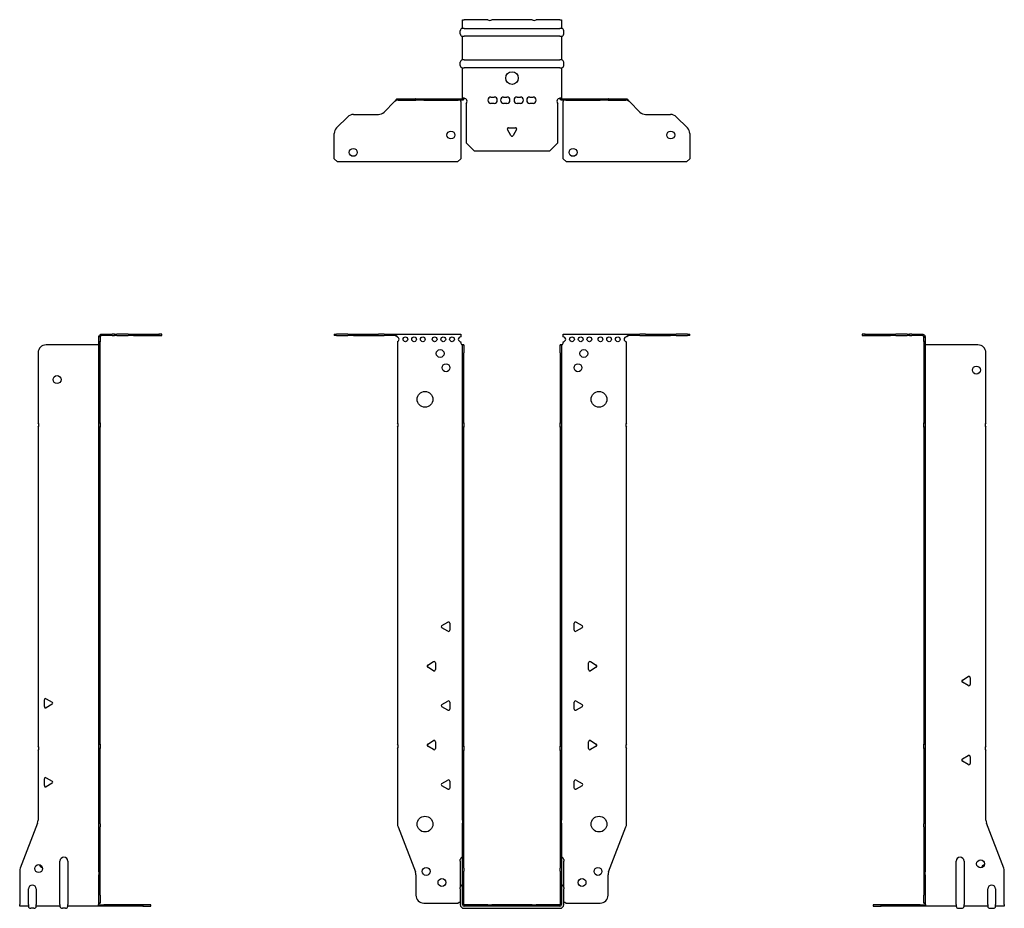
# Model space of a CAD drawing. Units: millimetres. Extents: x -312 to 393, y -862 to 200.
# Drawn here: x -312 to 312, y -363 to 200 of the extents above; entities that cross this region are included whole.
import ezdxf

# ---------------------------------------------------------------- set-up
doc = ezdxf.new("R2010")
doc.units = ezdxf.units.MM

# ---------------------------------------------------------------- blocks, each defined once
blk = doc.blocks.new('EWH360_61-bent-Front')
at = {"layer": ''}
for p, q in [((-112.47, 0.9), (-112.47, 0)), ((-112.47, 0.9), (-111.01, 0.9)), ((-111.01, 0), (-112.47, 0)), ((-103.94, 0.9), (-111.01, 0.9)), ((-111.01, 0), (-103.94, 0)), ((-103.94, 0.9), (-100.4, 0.9)), ((-100.4, 0), (-103.94, 0)), ((-100.4, 0.9), (-84.54, 0.9)), ((-100.4, 0), (-84.54, 0)), ((-81.01, 0.9), (-84.54, 0.9)), ((-84.54, 0), (-81.01, 0)), ((-81.01, 0.9), (-74.36, 0.9)), ((-74.36, 0), (-81.01, 0)), ((-74.36, 0.3), (-74.36, 0.9)), ((-74.36, 0.9), (-32.47, 0.9)), ((-74.36, 0), (-74.36, 0.3)), ((-32.47, 0.9), (-32.47, -0.9)), ((32.47, -0.9), (32.47, 0.9)), ((32.47, 0.9), (74.36, 0.9)), ((74.36, 0.9), (74.36, 0.3)), ((74.36, 0.9), (81.01, 0.9)), ((74.36, 0.3), (74.36, 0)), ((81.01, 0), (74.36, 0)), ((84.54, 0.9), (81.01, 0.9)), ((81.01, 0), (84.54, 0)), ((84.54, 0.9), (100.4, 0.9)), ((84.54, 0), (100.4, 0)), ((100.4, 0.9), (103.94, 0.9)), ((103.94, 0), (100.4, 0)), ((111.01, 0.9), (103.94, 0.9)), ((103.94, 0), (111.01, 0)), ((111.01, 0.9), (112.47, 0.9)), ((112.47, 0), (111.01, 0)), ((112.47, 0), (112.47, 0.9)), ((-72.47, -0.9), (-72.47, -0.99)), ((-72.47, -3.81), (-72.47, -55.38)), ((-32.47, -4.4), (-32.47, -3.9)), ((-31.37, -5.9), (-31.38, -5.9)), ((-31.37, -10.9), (-31.37, -5.9)), ((-30.47, -5.9), (-31.37, -5.9)), ((-30.47, -5.9), (-30.47, -10.9)), ((30.47, -10.9), (30.47, -5.9)), ((31.37, -5.9), (30.47, -5.9)), ((31.37, -5.9), (31.37, -10.9)), ((31.38, -5.9), (31.37, -5.9)), ((32.47, -3.9), (32.47, -4.4)), ((72.47, -55.38), (72.47, -3.9)), ((-31.37, -55.38), (-31.37, -10.9)), ((-30.47, -55.38), (-30.47, -10.9)), ((30.47, -10.9), (30.47, -55.38)), ((31.37, -10.9), (31.37, -55.38)), ((-31.37, -58.02), (-31.37, -55.38)), ((-31.37, -55.38), (-30.47, -55.38)), ((-30.47, -55.38), (-30.47, -58.02)), ((30.47, -58.02), (30.47, -55.38)), ((30.47, -55.38), (31.37, -55.38)), ((31.37, -55.38), (31.37, -58.02)), ((-72.47, -58.02), (-72.47, -258.88)), ((-31.37, -260.08), (-31.37, -58.02)), ((-30.47, -58.02), (-31.37, -58.02)), ((-30.47, -260.08), (-30.47, -58.02)), ((30.47, -58.02), (30.47, -260.08)), ((31.37, -58.02), (30.47, -58.02)), ((31.37, -58.02), (31.37, -260.08)), ((72.47, -258.88), (72.47, -58.02)), ((-44.37, -183.71), (-40.62, -181.54)), ((-40.62, -187.26), (-44.37, -185.09)), ((-39.42, -182.24), (-39.42, -186.56)), ((39.42, -186.56), (39.42, -182.24)), ((40.62, -181.54), (44.37, -183.71)), ((44.37, -185.09), (40.62, -187.26)), ((-53.37, -208.71), (-49.62, -206.54)), ((-49.62, -212.26), (-53.37, -210.09)), ((-48.42, -207.24), (-48.42, -211.56)), ((48.42, -211.56), (48.42, -207.24)), ((49.62, -206.54), (53.37, -208.71)), ((53.37, -210.09), (49.62, -212.26)), ((-44.37, -233.71), (-40.62, -231.54)), ((-40.62, -237.26), (-44.37, -235.09)), ((-39.42, -232.24), (-39.42, -236.56)), ((39.42, -236.56), (39.42, -232.24)), ((40.62, -231.54), (44.37, -233.71)), ((44.37, -235.09), (40.62, -237.26)), ((-72.47, -261.52), (-72.47, -309.33)), ((-53.37, -258.71), (-49.62, -256.54)), ((-49.62, -262.26), (-53.37, -260.09)), ((-48.42, -257.24), (-48.42, -261.56)), ((-31.37, -262.72), (-31.37, -260.08)), ((-31.37, -260.08), (-30.47, -260.08)), ((-30.47, -260.08), (-30.47, -262.72)), ((30.47, -262.72), (30.47, -260.08)), ((30.47, -260.08), (31.37, -260.08)), ((31.37, -260.08), (31.37, -262.72)), ((48.42, -261.56), (48.42, -257.24)), ((49.62, -256.54), (53.37, -258.71)), ((53.37, -260.09), (49.62, -262.26)), ((72.47, -309.33), (72.47, -261.52)), ((-31.37, -306.97), (-31.37, -262.72)), ((-30.47, -262.72), (-31.37, -262.72)), ((-30.47, -306.97), (-30.47, -262.72)), ((30.47, -262.72), (30.47, -306.97)), ((31.37, -262.72), (30.47, -262.72)), ((31.37, -262.72), (31.37, -306.97)), ((-44.37, -283.71), (-40.62, -281.54)), ((-40.62, -287.26), (-44.37, -285.09)), ((-39.42, -282.24), (-39.42, -286.56)), ((39.42, -286.56), (39.42, -282.24)), ((40.62, -281.54), (44.37, -283.71)), ((44.37, -285.09), (40.62, -287.26)), ((-72.14, -311.12), (-61.16, -339.73)), ((-31.37, -306.97), (-31.37, -308.76)), ((-31.37, -337.37), (-31.37, -308.76)), ((-30.47, -308.76), (-30.47, -306.97)), ((-30.47, -337.37), (-30.47, -308.76)), ((30.47, -306.97), (30.47, -308.76)), ((30.47, -308.76), (30.47, -337.37)), ((31.37, -308.76), (31.37, -306.97)), ((31.37, -308.76), (31.37, -337.37)), ((61.16, -339.73), (72.14, -311.12)), ((-32.72, -332.9), (-32.72, -331.89)), ((-32.72, -332.9), (-32.72, -349.49)), ((32.72, -331.89), (32.72, -332.9)), ((32.72, -349.49), (32.72, -332.9)), ((-60.83, -341.53), (-60.83, -354.4)), ((-31.37, -339.17), (-31.37, -337.37)), ((-31.37, -360.4), (-31.37, -339.17)), ((-30.47, -337.37), (-30.47, -339.17)), ((-30.47, -360.4), (-30.47, -339.17)), ((30.47, -339.17), (30.47, -337.37)), ((30.47, -339.17), (30.47, -360.4)), ((31.37, -337.37), (31.37, -339.17)), ((31.37, -339.17), (31.37, -360.4)), ((60.83, -354.4), (60.83, -341.53)), ((-32.72, -350.5), (-32.72, -349.49)), ((-32.72, -350.5), (-32.72, -360.4)), ((32.72, -349.49), (32.72, -350.5)), ((32.72, -360.4), (32.72, -350.5)), ((-55.83, -359.4), (-34.02, -359.4)), ((-15.32, -360.5), (-30.37, -360.5)), ((-15.32, -361.4), (-30.37, -361.4)), ((-15.32, -360.5), (-12.68, -360.5)), ((-15.32, -361.4), (-15.32, -360.5)), ((-12.68, -361.4), (-15.32, -361.4)), ((12.68, -360.5), (-12.68, -360.5)), ((-12.68, -360.5), (-12.68, -361.4)), ((12.68, -361.4), (-12.68, -361.4)), ((12.68, -360.5), (15.32, -360.5)), ((12.68, -361.4), (12.68, -360.5)), ((15.32, -361.4), (12.68, -361.4)), ((30.37, -360.5), (15.32, -360.5)), ((15.32, -360.5), (15.32, -361.4)), ((30.37, -361.4), (15.32, -361.4)), ((34.02, -359.4), (55.83, -359.4)), ((-30.37, -362.75), (30.37, -362.75))]:
    blk.add_line(p, q, dxfattribs=at)
for centre, radius in [((-67.47, -2.4), 1.5), ((-61.97, -2.4), 1.5), ((-56.47, -2.4), 1.5), ((-48.97, -2.4), 1.5), ((-43.47, -2.4), 1.5), ((-37.97, -2.4), 1.5), ((37.97, -2.4), 1.5), ((43.47, -2.4), 1.5), ((48.97, -2.4), 1.5), ((55.97, -2.4), 1.5), ((61.47, -2.4), 1.5), ((66.97, -2.4), 1.5), ((-45.47, -11.4), 2.5), ((45.47, -11.4), 2.5), ((-41.77, -20.4), 2.5), ((41.77, -20.4), 2.5), ((-55.07, -40.4), 5), ((55.07, -40.4), 5), ((-55.07, -309.4), 5), ((55.07, -309.4), 5), ((-54.33, -339.4), 2.5), ((54.43, -339.4), 2.5), ((-44.33, -346.4), 2.5), ((44.33, -346.4), 2.5)]:
    blk.add_circle(centre, radius, dxfattribs=at)
for centre, radius, start, end in [((-72.97, -2.4), 1.5, 289.47122, 70.52878), ((-32.47, -2.4), 1.5, 90, 270), ((-30.97, -4.4), 1.5, 180, 250.52878), ((30.97, -4.4), 1.5, 289.47122, 0), ((32.47, -2.4), 1.5, 270, 90), ((72.47, -2.4), 1.5, 90, 270), ((-73.97, -56.7), 2, 318.59038, 41.40962), ((73.97, -56.7), 2, 138.59038, 221.40962), ((-43.97, -184.4), 0.8, 120, 240), ((-40.22, -182.24), 0.8, 0, 120), ((-40.22, -186.56), 0.8, 240, 0), ((40.22, -182.24), 0.8, 60, 180), ((40.22, -186.56), 0.8, 180, 300), ((43.97, -184.4), 0.8, 300, 60), ((-52.97, -209.4), 0.8, 120, 240), ((-49.22, -207.24), 0.8, 0, 120), ((-49.22, -211.56), 0.8, 240, 0), ((49.22, -207.24), 0.8, 60, 180), ((49.22, -211.56), 0.8, 180, 300), ((52.97, -209.4), 0.8, 300, 60), ((-43.97, -234.4), 0.8, 120, 240), ((-40.22, -232.24), 0.8, 0, 120), ((-40.22, -236.56), 0.8, 240, 0), ((40.22, -232.24), 0.8, 60, 180), ((40.22, -236.56), 0.8, 180, 300), ((43.97, -234.4), 0.8, 300, 60), ((-73.97, -260.2), 2, 318.59038, 41.40962), ((-52.97, -259.4), 0.8, 120, 240), ((-49.22, -257.24), 0.8, 0, 120), ((-49.22, -261.56), 0.8, 240, 0), ((49.22, -257.24), 0.8, 60, 180), ((49.22, -261.56), 0.8, 180, 300), ((52.97, -259.4), 0.8, 300, 60), ((73.97, -260.2), 2, 138.59038, 221.40962), ((-43.97, -284.4), 0.8, 120, 240), ((-40.22, -282.24), 0.8, 0, 120), ((-40.22, -286.56), 0.8, 240, 0), ((40.22, -282.24), 0.8, 60, 180), ((40.22, -286.56), 0.8, 180, 300), ((43.97, -284.4), 0.8, 300, 60), ((-67.47, -309.33), 5, 180, 201), ((67.47, -309.33), 5, 339, 0), ((-31.22, -331.89), 1.5, 95.73917, 180), ((31.22, -331.89), 1.5, 0, 84.26083), ((-65.83, -341.53), 5, 0, 21), ((65.83, -341.53), 5, 159, 180), ((-31.22, -349.49), 1.5, 95.73917, 180), ((31.22, -349.49), 1.5, 0, 84.26083), ((-55.83, -354.4), 5, 180, 270), ((55.83, -354.4), 5, 270, 0), ((-32.63, -360.9), 2.05, 92.71092, 132.97028), ((-30.37, -360.4), 2.35, 180, 270), ((-30.37, -360.4), 1, 180, 270), ((-30.37, -360.4), 0.1, 180, 270), ((30.37, -360.4), 2.35, 270, 0), ((30.37, -360.4), 1, 270, 0), ((30.37, -360.4), 0.1, 270, 0), ((32.63, -360.9), 2.05, 47.02972, 87.28908)]:
    blk.add_arc(centre, radius, start, end, dxfattribs=at)
for points, knots in [([(-74.36, 0.9), (-74.17, 0.9), (-73.98, 0.83), (-73.61, 0.58), (-73.42, 0.39), (-73.11, 0.01), (-72.98, -0.16), (-72.73, -0.52), (-72.6, -0.71), (-72.47, -0.9)], [0, 0, 0, 0, 0.1017342, 0.1017342, 0.2034273, 0.2034273, 0.2722123, 0.2722123, 0.340998, 0.340998, 0.340998, 0.340998]), ([(-72.47, -0.9), (-72.6, -0.8), (-72.73, -0.71), (-73.12, -0.43), (-73.38, -0.27), (-73.76, -0.11), (-73.88, -0.07), (-74.12, -0.01), (-74.24, 0), (-74.36, 0)], [0, 0, 0, 0, 0.0487794, 0.0487794, 0.1469475, 0.1469475, 0.1918239, 0.1918239, 0.2367007, 0.2367007, 0.2367007, 0.2367007]), ([(72.47, -0.9), (72.66, -0.62), (72.85, -0.34), (73.22, 0.16), (73.41, 0.38), (73.72, 0.66), (73.85, 0.75), (74.1, 0.87), (74.23, 0.9), (74.36, 0.9)], [0, 0, 0, 0, 0.1017342, 0.1017342, 0.2034273, 0.2034273, 0.2722123, 0.2722123, 0.340998, 0.340998, 0.340998, 0.340998]), ([(74.36, 0), (74.23, 0), (74.1, -0.02), (73.71, -0.11), (73.45, -0.23), (73.07, -0.47), (72.95, -0.55), (72.71, -0.72), (72.59, -0.81), (72.47, -0.9)], [0, 0, 0, 0, 0.0487794, 0.0487794, 0.1469475, 0.1469475, 0.1918239, 0.1918239, 0.2367007, 0.2367007, 0.2367007, 0.2367007]), ([(-31.38, -5.9), (-31.38, -5.9), (-31.38, -5.9), (-31.39, -5.89), (-31.4, -5.89), (-31.42, -5.88), (-31.43, -5.87), (-31.45, -5.84), (-31.46, -5.82), (-31.47, -5.81)], [0, 0, 0, 0, 0.00270019, 0.00270019, 0.00577332, 0.00577332, 0.0095422, 0.0095422, 0.01545704, 0.01545704, 0.01545704, 0.01545704]), ([(-31.47, -5.81), (-31.34, -5.83), (-31.21, -5.85), (-30.97, -5.87), (-30.86, -5.88), (-30.71, -5.89), (-30.66, -5.9), (-30.58, -5.9), (-30.55, -5.9), (-30.52, -5.9)], [0, 0, 0, 0, 0.0398384, 0.0398384, 0.0791351, 0.0791351, 0.1025996, 0.1025996, 0.1260856, 0.1260856, 0.1260856, 0.1260856]), ([(30.52, -5.9), (30.56, -5.9), (30.63, -5.9), (30.8, -5.89), (30.9, -5.88), (31.08, -5.86), (31.16, -5.85), (31.31, -5.84), (31.39, -5.83), (31.47, -5.81)], [0, 0, 0, 0, 0.0388321, 0.0388321, 0.0776902, 0.0776902, 0.1017558, 0.1017558, 0.1257827, 0.1257827, 0.1257827, 0.1257827]), ([(31.47, -5.81), (31.47, -5.82), (31.45, -5.84), (31.43, -5.87), (31.42, -5.88), (31.4, -5.89), (31.4, -5.89), (31.39, -5.9), (31.38, -5.9), (31.38, -5.9), (31.38, -5.9), (31.38, -5.9)], [0, 0, 0, 0, 0.00360947, 0.00360947, 0.00631481, 0.00631481, 0.00848354, 0.00848354, 0.00949281, 0.00949281, 0.01048091, 0.01048091, 0.01048091, 0.01048091])]:
    blk.add_open_spline(points, degree=3, knots=knots, dxfattribs=at)
blk = doc.blocks.new('EWH360_61-bent-Left')
at = {"layer": ''}
for p, q in [((-39.02, 0.9), (-39.02, 0)), ((-37.02, 0.9), (-39.02, 0.9)), ((-39.02, 0), (-37.02, 0)), ((-37.02, 0.9), (-21.09, 0.9)), ((-37.02, 0), (-37.02, 0.9)), ((-37.02, 0), (-21.09, 0)), ((-21.09, 0.9), (-17.55, 0.9)), ((-17.55, 0), (-21.09, 0)), ((-10.48, 0.9), (-17.55, 0.9)), ((-17.55, 0), (-10.48, 0)), ((-10.48, 0.9), (-9.02, 0.9)), ((-9.02, 0), (-10.48, 0)), ((-9.02, 0), (-9.02, 0.9)), ((-7.55, 0.9), (-9.02, 0.9)), ((-9.02, 0), (-7.55, 0)), ((-7.55, 0.9), (-0.9, 0.9)), ((-0.9, 0), (-7.55, 0)), ((-0.9, 0.3), (-0.9, 0.9)), ((-0.9, 0), (-0.9, 0.3)), ((0.9, -0.9), (0, -0.9)), ((0, -0.9), (0, -0.99)), ((0, -0.99), (0.9, -0.99)), ((0, -3.81), (0, -0.99)), ((0, -3.81), (0, -55.38)), ((0.9, -3.81), (0, -3.81)), ((0.9, -0.9), (0.9, -0.99)), ((0.9, -0.99), (0.9, -3.81)), ((0.9, -3.81), (0.9, -55.38)), ((1, -5.9), (0.97, -5.9)), ((34.37, -5.9), (1, -5.9)), ((39.37, -55.38), (39.37, -10.9)), ((0, -55.38), (0.9, -55.38)), ((0, -58.02), (0, -55.38)), ((0.9, -55.38), (0.9, -58.02)), ((0, -58.02), (0, -258.88)), ((0.9, -58.02), (0, -58.02)), ((0.9, -58.02), (0.9, -258.88)), ((39.37, -260.08), (39.37, -58.02)), ((24.47, -218.18), (28.22, -216.01)), ((29.42, -216.71), (29.42, -221.04)), ((28.22, -221.73), (24.47, -219.56)), ((0, -258.88), (0.9, -258.88)), ((0, -261.52), (0, -258.88)), ((0, -261.52), (0, -309.33)), ((0.9, -261.52), (0, -261.52)), ((0.9, -258.88), (0.9, -261.52)), ((0.9, -261.52), (0.9, -309.33)), ((24.47, -268.18), (28.22, -266.01)), ((29.42, -266.71), (29.42, -271.04)), ((39.37, -306.97), (39.37, -262.72)), ((28.22, -271.73), (24.47, -269.56)), ((0, -311.12), (0, -309.33)), ((0, -311.12), (0, -339.73)), ((0.9, -309.33), (0.9, -311.12)), ((0.9, -311.12), (0.9, -339.73)), ((50.69, -337.37), (39.7, -308.76)), ((20.52, -360.4), (20.52, -332.9)), ((25.52, -332.9), (25.52, -360.4)), ((0, -339.73), (0, -341.53)), ((0, -341.53), (0, -354.4)), ((0.9, -341.53), (0.9, -339.73)), ((0.9, -341.53), (0.9, -354.4)), ((51.02, -360.4), (51.02, -339.17)), ((0, -359.4), (0, -354.4)), ((0.9, -354.4), (0.9, -359.4)), ((40.52, -360.4), (40.52, -350.5)), ((45.52, -350.5), (45.52, -360.4)), ((-26.98, -360.5), (-31.98, -360.5)), ((-31.98, -360.5), (-31.98, -361.4)), ((-31.98, -361.4), (-26.98, -361.4)), ((-2.18, -360.5), (-26.98, -360.5)), ((-26.98, -361.4), (-26.98, -360.5)), ((-2.18, -361.4), (-26.98, -361.4)), ((-2.18, -360.5), (1.22, -360.5)), ((-2.18, -361.4), (-2.18, -360.5)), ((1.27, -361.4), (-2.18, -361.4)), ((0, -359.4), (0.9, -359.4)), ((1.27, -361.4), (1.27, -361.2)), ((20.52, -361.4), (1.27, -361.4)), ((20.52, -360.4), (20.52, -361.4)), ((25.52, -361.4), (25.52, -360.4)), ((40.52, -361.4), (25.52, -361.4)), ((40.52, -360.4), (40.52, -361.4)), ((45.52, -361.4), (45.52, -360.4)), ((51.02, -361.4), (45.52, -361.4)), ((51.02, -360.4), (51.02, -361.4)), ((22.01, -362.75), (24.03, -362.75)), ((42.01, -362.75), (44.03, -362.75))]:
    blk.add_line(p, q, dxfattribs=at)
for centre in [(33.37, -21.9), (36.02, -334.6)]:
    blk.add_circle(centre, 2.5, dxfattribs=at)
for centre, radius, start, end in [((34.37, -10.9), 5, 0, 90), ((40.87, -56.7), 2, 138.59038, 221.40962), ((28.62, -216.71), 0.8, 0, 120), ((24.87, -218.87), 0.8, 120, 240), ((28.62, -221.04), 0.8, 240, 0), ((40.87, -261.4), 2, 138.59038, 221.40962), ((28.62, -266.71), 0.8, 0, 120), ((24.87, -268.87), 0.8, 120, 240), ((28.62, -271.04), 0.8, 240, 0), ((44.37, -306.97), 5, 180, 201), ((23.02, -332.9), 2.5, 0, 180), ((39.02, -337.6), 2.5, 103.05194, 166.94806), ((46.02, -339.17), 5, 0, 21), ((43.02, -350.5), 2.5, 0, 180), ((-0.78, -360.9), 2.05, 14.11698, 29.68904), ((22.01, -361.25), 1.5, 185.73917, 270), ((24.03, -361.25), 1.5, 270, 354.26083), ((42.01, -361.25), 1.5, 185.73917, 270), ((44.03, -361.25), 1.5, 270, 354.26083)]:
    blk.add_arc(centre, radius, start, end, dxfattribs=at)
for points, knots in [([(-0.9, 0.9), (-0.62, 0.9), (-0.34, 0.83), (0.16, 0.58), (0.38, 0.39), (0.66, 0.01), (0.75, -0.16), (0.87, -0.52), (0.9, -0.71), (0.9, -0.9)], [0, 0, 0, 0, 0.1017342, 0.1017342, 0.2034273, 0.2034273, 0.2722123, 0.2722123, 0.340998, 0.340998, 0.340998, 0.340998]), ([(0, -0.9), (0, -0.8), (-0.02, -0.71), (-0.11, -0.43), (-0.23, -0.27), (-0.47, -0.11), (-0.55, -0.07), (-0.72, -0.01), (-0.81, 0), (-0.9, 0)], [0, 0, 0, 0, 0.0487794, 0.0487794, 0.1469475, 0.1469475, 0.1918239, 0.1918239, 0.2367007, 0.2367007, 0.2367007, 0.2367007]), ([(0.97, -5.9), (0.96, -5.9), (0.95, -5.9), (0.94, -5.89), (0.93, -5.89), (0.92, -5.88), (0.91, -5.87), (0.9, -5.84), (0.9, -5.82), (0.9, -5.81)], [0, 0, 0, 0, 0.00270019, 0.00270019, 0.00577332, 0.00577332, 0.0095422, 0.0095422, 0.01545704, 0.01545704, 0.01545704, 0.01545704]), ([(1, -359.88), (0.95, -359.85), (0.88, -359.8), (0.65, -359.67), (0.52, -359.59), (0.32, -359.48), (0.24, -359.44), (0.18, -359.4)], [0, 0, 0, 0, 0.01782144, 0.01782144, 0.04484088, 0.04484088, 0.0639193, 0.0639193, 0.0639193, 0.0639193]), ([(0.9, -359.21), (0.9, -359.25), (0.9, -359.29), (0.92, -359.39), (0.93, -359.47), (0.95, -359.61), (0.96, -359.66), (0.98, -359.77), (0.99, -359.82), (1, -359.88)], [0, 0, 0, 0, 0.01290977, 0.01290977, 0.0345176, 0.0345176, 0.04616279, 0.04616279, 0.05991354, 0.05991354, 0.05991354, 0.05991354]), ([(1.21, -360.4), (1.22, -360.53), (1.23, -360.66), (1.25, -360.9), (1.26, -361.01), (1.27, -361.2), (1.27, -361.27), (1.27, -361.35), (1.27, -361.37), (1.27, -361.39), (1.27, -361.4), (1.27, -361.4)], [0, 0, 0, 0, 0.0394478, 0.0394478, 0.0786333, 0.0786333, 0.1176873, 0.1176873, 0.1377579, 0.1377579, 0.1578235, 0.1578235, 0.1578235, 0.1578235])]:
    blk.add_open_spline(points, degree=3, knots=knots, dxfattribs=at)
blk = doc.blocks.new('EWH360_61-bent-Right')
at = {"layer": ''}
for p, q in [((0.9, 0.9), (0.9, 0.3)), ((0.9, 0.9), (7.55, 0.9)), ((0.9, 0.3), (0.9, 0)), ((7.55, 0), (0.9, 0)), ((9.02, 0.9), (7.55, 0.9)), ((7.55, 0), (9.02, 0)), ((9.02, 0.9), (9.02, 0)), ((9.02, 0.9), (10.48, 0.9)), ((10.48, 0), (9.02, 0)), ((17.55, 0.9), (10.48, 0.9)), ((10.48, 0), (17.55, 0)), ((17.55, 0.9), (21.09, 0.9)), ((21.09, 0), (17.55, 0)), ((21.09, 0.9), (37.02, 0.9)), ((21.09, 0), (37.02, 0)), ((39.02, 0.9), (37.02, 0.9)), ((37.02, 0.9), (37.02, 0)), ((37.02, 0), (39.02, 0)), ((39.02, 0), (39.02, 0.9)), ((-1, -5.9), (-34.37, -5.9)), ((-0.97, -5.9), (-1, -5.9)), ((0, -0.9), (-0.9, -0.9)), ((-0.9, -3.9), (-0.9, -0.9)), ((0, -3.9), (-0.9, -3.9)), ((-0.9, -55.38), (-0.9, -3.9)), ((0, -0.9), (0, -3.9)), ((0, -55.38), (0, -3.9)), ((-39.37, -10.9), (-39.37, -55.38)), ((-0.9, -55.38), (0, -55.38)), ((-0.9, -58.02), (-0.9, -55.38)), ((0, -55.38), (0, -58.02)), ((-39.37, -58.02), (-39.37, -260.08)), ((-0.9, -258.88), (-0.9, -58.02)), ((0, -58.02), (-0.9, -58.02)), ((0, -258.88), (0, -58.02)), ((-34.22, -230.01), (-30.47, -232.18)), ((-35.42, -235.04), (-35.42, -230.71)), ((-30.47, -233.56), (-34.22, -235.73)), ((-0.9, -258.88), (0, -258.88)), ((-0.9, -261.52), (-0.9, -258.88)), ((-0.9, -309.33), (-0.9, -261.52)), ((0, -261.52), (-0.9, -261.52)), ((0, -258.88), (0, -261.52)), ((0, -309.33), (0, -261.52)), ((-39.37, -262.72), (-39.37, -306.97)), ((-34.22, -280.01), (-30.47, -282.18)), ((-35.42, -285.04), (-35.42, -280.71)), ((-30.47, -283.56), (-34.22, -285.73)), ((-39.7, -308.76), (-50.69, -337.37)), ((-0.9, -311.12), (-0.9, -309.33)), ((-0.9, -339.73), (-0.9, -311.12)), ((0, -309.33), (0, -311.12)), ((0, -339.73), (0, -311.12)), ((-25.52, -360.4), (-25.52, -332.9)), ((-20.52, -332.9), (-20.52, -360.4)), ((-51.02, -339.17), (-51.02, -360.4)), ((-0.9, -339.73), (-0.9, -341.53)), ((-0.9, -354.4), (-0.9, -341.53)), ((0, -341.53), (0, -339.73)), ((0, -354.4), (0, -341.53)), ((-45.52, -360.4), (-45.52, -350.5)), ((-40.52, -350.5), (-40.52, -360.4)), ((-0.9, -359.4), (-0.9, -354.4)), ((0, -354.4), (0, -359.4)), ((-51.02, -361.4), (-51.02, -360.4)), ((-45.52, -361.4), (-51.02, -361.4)), ((-45.52, -360.4), (-45.52, -361.4)), ((-40.52, -361.4), (-40.52, -360.4)), ((-25.52, -361.4), (-40.52, -361.4)), ((-25.52, -360.4), (-25.52, -361.4)), ((-20.52, -361.4), (-20.52, -360.4)), ((-1.27, -361.4), (-20.52, -361.4)), ((-1.27, -361.2), (-1.27, -361.4)), ((2.18, -361.4), (-1.27, -361.4)), ((-1.22, -360.5), (2.18, -360.5)), ((-0.9, -359.4), (0, -359.4)), ((26.98, -360.5), (2.18, -360.5)), ((2.18, -360.5), (2.18, -361.4)), ((26.98, -361.4), (2.18, -361.4)), ((31.98, -360.5), (26.98, -360.5)), ((26.98, -360.5), (26.98, -361.4)), ((26.98, -361.4), (31.98, -361.4)), ((31.98, -361.4), (31.98, -360.5)), ((-42.01, -362.75), (-44.03, -362.75)), ((-22.01, -362.75), (-24.03, -362.75))]:
    blk.add_line(p, q, dxfattribs=at)
for centre in [(-27.37, -27.9), (-39.02, -337.6)]:
    blk.add_circle(centre, 2.5, dxfattribs=at)
for centre, radius, start, end in [((-34.37, -10.9), 5, 90, 180), ((-40.87, -56.7), 2, 318.59038, 41.40962), ((-34.62, -230.71), 0.8, 60, 180), ((-34.62, -235.04), 0.8, 180, 300), ((-30.87, -232.87), 0.8, 300, 60), ((-40.87, -261.4), 2, 318.59038, 41.40962), ((-34.62, -280.71), 0.8, 60, 180), ((-34.62, -285.04), 0.8, 180, 300), ((-30.87, -282.87), 0.8, 300, 60), ((-44.37, -306.97), 5, 339, 0), ((-36.02, -334.6), 2.5, 193.05194, 256.94806), ((-23.02, -332.9), 2.5, 0, 180), ((-46.02, -339.17), 5, 159, 180), ((-43.02, -350.5), 2.5, 0, 180), ((-44.03, -361.25), 1.5, 185.73917, 270), ((-42.01, -361.25), 1.5, 270, 354.26083), ((-24.03, -361.25), 1.5, 185.73917, 270), ((-22.01, -361.25), 1.5, 270, 354.26083), ((0.78, -360.9), 2.05, 150.31096, 165.88302)]:
    blk.add_arc(centre, radius, start, end, dxfattribs=at)
for points, knots in [([(-0.9, -0.9), (-0.9, -0.62), (-0.83, -0.34), (-0.58, 0.16), (-0.39, 0.38), (-0.01, 0.66), (0.16, 0.75), (0.52, 0.87), (0.71, 0.9), (0.9, 0.9)], [0, 0, 0, 0, 0.1017342, 0.1017342, 0.2034273, 0.2034273, 0.2722123, 0.2722123, 0.340998, 0.340998, 0.340998, 0.340998]), ([(0.9, 0), (0.8, 0), (0.71, -0.02), (0.43, -0.11), (0.27, -0.23), (0.11, -0.47), (0.07, -0.55), (0.01, -0.72), (0, -0.81), (0, -0.9)], [0, 0, 0, 0, 0.0487794, 0.0487794, 0.1469475, 0.1469475, 0.1918239, 0.1918239, 0.2367007, 0.2367007, 0.2367007, 0.2367007]), ([(-0.9, -5.81), (-0.9, -5.82), (-0.9, -5.84), (-0.91, -5.87), (-0.91, -5.88), (-0.93, -5.89), (-0.93, -5.89), (-0.95, -5.9), (-0.95, -5.9), (-0.96, -5.9), (-0.96, -5.9), (-0.97, -5.9)], [0, 0, 0, 0, 0.00360947, 0.00360947, 0.00631481, 0.00631481, 0.00848354, 0.00848354, 0.00949281, 0.00949281, 0.01048091, 0.01048091, 0.01048091, 0.01048091]), ([(-1.27, -361.4), (-1.27, -361.4), (-1.27, -361.38), (-1.27, -361.28), (-1.27, -361.21), (-1.26, -361.03), (-1.25, -360.93), (-1.24, -360.74), (-1.23, -360.68), (-1.22, -360.54), (-1.21, -360.47), (-1.21, -360.4)], [0, 0, 0, 0, 0.0383308, 0.0383308, 0.0766529, 0.0766529, 0.1156141, 0.1156141, 0.1366631, 0.1366631, 0.15769, 0.15769, 0.15769, 0.15769]), ([(-1, -359.88), (-0.99, -359.81), (-0.98, -359.73), (-0.95, -359.56), (-0.93, -359.47), (-0.91, -359.36), (-0.91, -359.33), (-0.9, -359.26), (-0.9, -359.23), (-0.9, -359.21)], [0, 0, 0, 0, 0.02372664, 0.02372664, 0.05543454, 0.05543454, 0.07001065, 0.07001065, 0.08275983, 0.08275983, 0.08275983, 0.08275983]), ([(-0.18, -359.4), (-0.22, -359.42), (-0.26, -359.45), (-0.4, -359.53), (-0.52, -359.59), (-0.74, -359.72), (-0.86, -359.79), (-1, -359.88)], [0.0645016, 0.0645016, 0.0645016, 0.0645016, 0.0851195, 0.0851195, 0.1302786, 0.1302786, 0.1646638, 0.1646638, 0.1646638, 0.1646638])]:
    blk.add_open_spline(points, degree=3, knots=knots, dxfattribs=at)
blk = doc.blocks.new('EWH360_61-bent-Bottom')
at = {"layer": ''}
for p, q in [((-31.37, 51.02), (-30.37, 51.02)), ((-31.37, 45.52), (-31.37, 51.02)), ((-15.32, 51.02), (-30.37, 51.02)), ((12.68, 51.02), (-12.68, 51.02)), ((30.37, 51.02), (15.32, 51.02)), ((30.37, 51.02), (31.37, 51.02)), ((31.37, 51.02), (31.37, 45.52)), ((-32.72, 42.01), (-32.72, 44.03)), ((-30.37, 45.52), (-31.37, 45.52)), ((-30.37, 45.52), (30.37, 45.52)), ((31.37, 45.52), (30.37, 45.52)), ((32.72, 42.01), (32.72, 44.03)), ((-31.37, 25.52), (-31.37, 40.52)), ((-31.37, 40.52), (-30.37, 40.52)), ((30.37, 40.52), (-30.37, 40.52)), ((30.37, 40.52), (31.37, 40.52)), ((31.37, 40.52), (31.37, 25.52)), ((-30.37, 25.52), (-31.37, 25.52)), ((-30.37, 25.52), (30.37, 25.52)), ((31.37, 25.52), (30.37, 25.52)), ((-32.72, 22.01), (-32.72, 24.03)), ((-31.37, 1.21), (-31.37, 20.52)), ((-31.37, 20.52), (-30.37, 20.52)), ((30.37, 20.52), (-30.37, 20.52)), ((30.37, 20.52), (31.37, 20.52)), ((31.37, 20.52), (31.37, 1.21)), ((32.72, 22.01), (32.72, 24.03)), ((-72.47, 0.9), (-72.14, 0.9)), ((-72.47, 0.9), (-72.47, 0)), ((-72.14, 0), (-72.47, 0)), ((-72.14, 0.9), (-61.16, 0.9)), ((-72.14, 0), (-61.16, 0)), ((-60.83, 0.9), (-61.16, 0.9)), ((-61.16, 0), (-60.83, 0)), ((-60.83, 0.9), (-55.83, 0.9)), ((-60.83, 0.9), (-60.83, 0)), ((-55.83, 0), (-60.83, 0)), ((-55.83, 0.9), (-34.02, 0.9)), ((-55.83, 0), (-34.02, 0)), ((-34.02, 0.9), (-31.47, 0.9)), ((-34.02, 0), (-34.02, 0.9)), ((-31.47, 0), (-34.02, 0)), ((-32.47, -0.9), (-32.47, 0)), ((-31.47, 0.6), (-31.47, 0.9)), ((-31.47, 0), (-31.47, 0.6)), ((-31.37, 1), (-31.37, 1.21)), ((-30.77, 1.21), (-31.37, 1.21)), ((-31.37, 1), (-31.07, 1)), ((-31.07, 1), (-30.47, 1)), ((-30.47, 1.21), (-30.77, 1.21)), ((-30.47, 1.21), (-30.47, 1)), ((-13.3, 2.02), (-11.3, 2.02)), ((-5.3, 2.02), (-3.3, 2.02)), ((3.3, 2.02), (5.3, 2.02)), ((11.3, 2.02), (13.3, 2.02)), ((30.47, 1), (30.47, 1.21)), ((30.77, 1.21), (30.47, 1.21)), ((30.47, 1), (31.07, 1)), ((31.37, 1.21), (30.77, 1.21)), ((31.07, 1), (31.37, 1)), ((31.37, 1.21), (31.37, 1)), ((31.47, 0.9), (34.02, 0.9)), ((31.47, 0.9), (31.47, 0.6)), ((31.47, 0.6), (31.47, 0)), ((34.02, 0), (31.47, 0)), ((32.47, 0), (32.47, -0.9)), ((34.02, 0.9), (55.83, 0.9)), ((34.02, 0.9), (34.02, 0)), ((34.02, 0), (55.83, 0)), ((55.83, 0.9), (60.83, 0.9)), ((60.83, 0), (55.83, 0)), ((61.16, 0.9), (60.83, 0.9)), ((60.83, 0), (60.83, 0.9)), ((60.83, 0), (61.16, 0)), ((61.16, 0.9), (72.14, 0.9)), ((61.16, 0), (72.14, 0)), ((72.14, 0.9), (72.47, 0.9)), ((72.47, 0), (72.14, 0)), ((72.47, 0), (72.47, 0.9)), ((-74.36, -0.9), (-81.01, -7.55)), ((-32.47, -0.9), (-32.47, -37.02)), ((-29, -2.18), (-29, -26.98)), ((-11.3, -1.98), (-13.3, -1.98)), ((-3.3, -1.98), (-5.3, -1.98)), ((5.3, -1.98), (3.3, -1.98)), ((13.3, -1.98), (11.3, -1.98)), ((29, -26.98), (29, -2.18)), ((32.47, -37.02), (32.47, -0.9)), ((81.01, -7.55), (74.36, -0.9)), ((-111.01, -17.55), (-103.94, -10.48)), ((-100.4, -9.02), (-84.54, -9.02)), ((84.54, -9.02), (100.4, -9.02)), ((103.94, -10.48), (111.01, -17.55)), ((-0.69, -22.38), (-2.86, -18.63)), ((-2.16, -17.43), (2.16, -17.43)), ((2.86, -18.63), (0.69, -22.38)), ((-112.47, -37.02), (-112.47, -21.09)), ((112.47, -21.09), (112.47, -37.02)), ((-24, -31.98), (-29, -26.98)), ((29, -26.98), (24, -31.98)), ((-110.47, -39.02), (-112.47, -37.02)), ((-32.47, -37.02), (-34.47, -39.02)), ((-24, -31.98), (24, -31.98)), ((34.47, -39.02), (32.47, -37.02)), ((112.47, -37.02), (110.47, -39.02)), ((-34.47, -39.02), (-110.47, -39.02)), ((110.47, -39.02), (34.47, -39.02))]:
    blk.add_line(p, q, dxfattribs=at)
for centre, radius in [((0, 14.02), 4), ((-38.67, -22.02), 2.5), ((100.47, -22.02), 2.5), ((-100.47, -33.02), 2.5), ((38.67, -33.02), 2.5)]:
    blk.add_circle(centre, radius, dxfattribs=at)
for centre, radius, start, end in [((-14, 52.52), 2, 228.59038, 311.40962), ((14, 52.52), 2, 228.59038, 311.40962), ((-31.22, 44.03), 1.5, 95.73917, 180), ((31.22, 44.03), 1.5, 0, 84.26083), ((-31.22, 42.01), 1.5, 180, 264.26083), ((31.22, 42.01), 1.5, 275.73917, 0), ((-31.22, 24.03), 1.5, 95.73917, 180), ((31.22, 24.03), 1.5, 0, 84.26083), ((-31.22, 22.01), 1.5, 180, 264.26083), ((31.22, 22.01), 1.5, 275.73917, 0), ((-30.5, -0.78), 2.05, 317.02972, 86.42446), ((-13.3, 0.02), 2, 90, 270), ((-11.3, 0.02), 2, 270, 90), ((-5.3, 0.02), 2, 90, 270), ((-3.3, 0.02), 2, 270, 90), ((3.3, 0.02), 2, 90, 270), ((5.3, 0.02), 2, 270, 90), ((11.3, 0.02), 2, 90, 270), ((13.3, 0.02), 2, 270, 90), ((30.5, -0.78), 2.05, 93.57554, 222.97028), ((-100.4, -14.02), 5, 90, 135), ((-84.54, -4.02), 5, 270, 315), ((84.54, -4.02), 5, 225, 270), ((100.4, -14.02), 5, 45, 90), ((-107.47, -21.09), 5, 135, 180), ((-2.16, -18.23), 0.8, 90, 210), ((2.16, -18.23), 0.8, 330, 90), ((107.47, -21.09), 5, 0, 45), ((0, -21.98), 0.8, 210, 330)]:
    blk.add_arc(centre, radius, start, end, dxfattribs=at)
for points, knots in [([(-74.36, -0.9), (-74.17, -0.62), (-73.98, -0.34), (-73.61, 0.16), (-73.42, 0.38), (-73.11, 0.66), (-72.98, 0.75), (-72.73, 0.87), (-72.6, 0.9), (-72.47, 0.9)], [0, 0, 0, 0, 0.1017342, 0.1017342, 0.2034273, 0.2034273, 0.2722123, 0.2722123, 0.340998, 0.340998, 0.340998, 0.340998]), ([(-31.47, 0.9), (-31.46, 0.9), (-31.44, 0.9), (-31.41, 0.92), (-31.4, 0.93), (-31.38, 0.95), (-31.38, 0.96), (-31.37, 0.98), (-31.37, 0.99), (-31.37, 1)], [0, 0, 0, 0, 0.01290977, 0.01290977, 0.0345176, 0.0345176, 0.04616279, 0.04616279, 0.05991354, 0.05991354, 0.05991354, 0.05991354]), ([(-30.47, 1), (-30.47, 0.95), (-30.48, 0.88), (-30.52, 0.65), (-30.58, 0.52), (-30.76, 0.29), (-30.86, 0.2), (-31.06, 0.09), (-31.14, 0.05), (-31.3, 0.01), (-31.39, 0), (-31.47, 0)], [0, 0, 0, 0, 0.01782144, 0.01782144, 0.04484088, 0.04484088, 0.07004555, 0.07004555, 0.08490514, 0.08490514, 0.09972594, 0.09972594, 0.09972594, 0.09972594]), ([(-31.37, 1.21), (-31.37, 1.22), (-31.35, 1.23), (-31.25, 1.25), (-31.17, 1.26), (-30.99, 1.27), (-30.88, 1.27), (-30.7, 1.27), (-30.64, 1.27), (-30.51, 1.27), (-30.44, 1.27), (-30.37, 1.27)], [0, 0, 0, 0, 0.0394478, 0.0394478, 0.0786333, 0.0786333, 0.1176873, 0.1176873, 0.1377579, 0.1377579, 0.1578235, 0.1578235, 0.1578235, 0.1578235]), ([(-30.43, 1.27), (-30.43, 1.27), (-30.43, 1.27), (-30.44, 1.26), (-30.45, 1.26), (-30.46, 1.25), (-30.46, 1.24), (-30.47, 1.22), (-30.47, 1.21), (-30.47, 1.21)], [0.00911526, 0.00911526, 0.00911526, 0.00911526, 0.00985575, 0.00985575, 0.01607896, 0.01607896, 0.022844, 0.022844, 0.03216191, 0.03216191, 0.03216191, 0.03216191]), ([(30.37, 1.27), (30.5, 1.27), (30.63, 1.27), (30.86, 1.27), (30.97, 1.27), (31.16, 1.26), (31.23, 1.25), (31.31, 1.24), (31.34, 1.23), (31.36, 1.22), (31.37, 1.21), (31.37, 1.21)], [0, 0, 0, 0, 0.0383308, 0.0383308, 0.0766529, 0.0766529, 0.1156141, 0.1156141, 0.1366631, 0.1366631, 0.15769, 0.15769, 0.15769, 0.15769]), ([(30.47, 1.21), (30.47, 1.22), (30.47, 1.24), (30.46, 1.25), (30.45, 1.26), (30.44, 1.26), (30.43, 1.26), (30.43, 1.27)], [0, 0, 0, 0, 0.00748678, 0.00748678, 0.01585951, 0.01585951, 0.0204509, 0.0204509, 0.0204509, 0.0204509]), ([(31.47, 0), (31.34, 0), (31.2, 0.03), (30.96, 0.13), (30.85, 0.21), (30.66, 0.4), (30.58, 0.52), (30.5, 0.74), (30.47, 0.86), (30.47, 1)], [0, 0, 0, 0, 0.0420353, 0.0420353, 0.0851195, 0.0851195, 0.1302786, 0.1302786, 0.1646638, 0.1646638, 0.1646638, 0.1646638]), ([(31.37, 1), (31.37, 0.99), (31.37, 0.98), (31.39, 0.95), (31.4, 0.93), (31.42, 0.91), (31.43, 0.91), (31.45, 0.9), (31.46, 0.9), (31.47, 0.9)], [0, 0, 0, 0, 0.02372664, 0.02372664, 0.05543454, 0.05543454, 0.07001065, 0.07001065, 0.08275983, 0.08275983, 0.08275983, 0.08275983]), ([(72.47, 0.9), (72.66, 0.9), (72.85, 0.83), (73.22, 0.58), (73.41, 0.39), (73.72, 0.01), (73.85, -0.16), (74.1, -0.52), (74.23, -0.71), (74.36, -0.9)], [0, 0, 0, 0, 0.1017342, 0.1017342, 0.2034273, 0.2034273, 0.2722123, 0.2722123, 0.340998, 0.340998, 0.340998, 0.340998]), ([(-72.47, 0), (-72.6, 0), (-72.73, -0.02), (-73.12, -0.11), (-73.38, -0.23), (-73.76, -0.47), (-73.88, -0.55), (-74.12, -0.72), (-74.24, -0.81), (-74.36, -0.9)], [0, 0, 0, 0, 0.0487794, 0.0487794, 0.1469475, 0.1469475, 0.1918239, 0.1918239, 0.2367007, 0.2367007, 0.2367007, 0.2367007]), ([(74.36, -0.9), (74.23, -0.8), (74.1, -0.71), (73.71, -0.43), (73.45, -0.27), (73.07, -0.11), (72.95, -0.07), (72.71, -0.01), (72.59, 0), (72.47, 0)], [0, 0, 0, 0, 0.0487794, 0.0487794, 0.1469475, 0.1469475, 0.1918239, 0.1918239, 0.2367007, 0.2367007, 0.2367007, 0.2367007])]:
    blk.add_open_spline(points, degree=3, knots=knots, dxfattribs=at)

msp = doc.modelspace()

# ---------------------------------------------------------------- block references
for name, p in [('EWH360_61-bent-Bottom', (0, 149.01)), ('EWH360_61-bent-Right', (-260.58, 0)), ('EWH360_61-bent-Front', (0, 0)), ('EWH360_61-bent-Left', (260.58, 0))]:
    msp.add_blockref(name, p)

doc.saveas('drawing.dxf')
